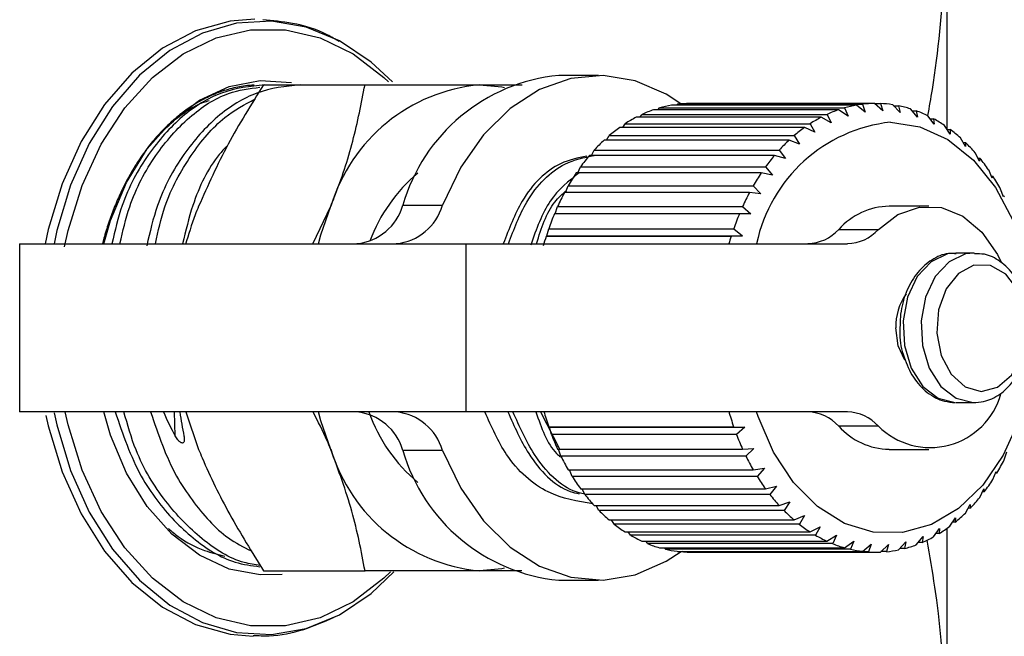
# Model space of a CAD drawing. Extents: x 21 to 394, y 97 to 270.
# Drawn here: x 150 to 163, y 110 to 118 of the extents above; entities that cross this region are included whole.
import ezdxf

# ---------------------------------------------------------------- set-up
doc = ezdxf.new("R2010")
doc.units = 0
doc.linetypes.add('PHANTOM', pattern=[12.7, 6.35, -1.27, 1.27, -1.27, 1.27, -1.27])
doc.layers.get('0').update_dxf_attribs({"linetype": 'CONTINUOUS'})

msp = doc.modelspace()

# ---------------------------------------------------------------- linework, layer by layer
at = {"color": 7, "linetype": 'CONTINUOUS'}
for p, q in [((162.13, 130.756), (162.13, 116.784)), ((157.469, 117.506), (156.939, 117.506)), ((152.989, 117.381), (154.346, 117.381)), ((160.92, 117.108), (158.445, 117.108)), ((158.514, 117.108), (158.526, 117.12)), ((158.526, 117.12), (161.001, 117.12)), ((161.161, 117.131), (158.687, 117.131)), ((161.038, 117.015), (160.92, 117.108)), ((161.001, 117.12), (161.038, 117.015)), ((161.272, 117.031), (161.161, 117.131)), ((161.163, 117.13), (161.243, 117.13)), ((161.243, 117.13), (161.272, 117.031)), ((161.506, 117.009), (161.403, 117.115)), ((161.417, 117.1), (161.484, 117.1)), ((161.484, 117.1), (161.506, 117.009)), ((158.023, 116.947), (158.052, 116.985)), ((158.052, 116.985), (160.527, 116.985)), ((160.682, 117.047), (158.207, 117.047)), ((158.264, 117.047), (158.286, 117.072)), ((158.286, 117.072), (160.761, 117.072)), ((160.527, 116.985), (160.582, 116.872)), ((160.807, 116.962), (160.682, 117.047)), ((160.761, 117.072), (160.807, 116.962)), ((161.736, 116.949), (161.642, 117.059)), ((161.665, 117.032), (161.721, 117.032)), ((161.721, 117.032), (161.736, 116.949)), ((161.96, 116.853), (161.875, 116.966)), ((157.793, 116.811), (157.826, 116.86)), ((157.826, 116.86), (160.301, 116.86)), ((160.45, 116.947), (157.975, 116.947)), ((160.301, 116.86), (160.365, 116.746)), ((160.582, 116.872), (160.45, 116.947)), ((161.905, 116.926), (161.952, 116.926)), ((161.952, 116.926), (161.96, 116.853)), ((162.175, 116.721), (162.099, 116.836)), ((157.576, 116.64), (157.612, 116.701)), ((157.612, 116.701), (160.087, 116.701)), ((160.228, 116.811), (157.753, 116.811)), ((160.087, 116.701), (160.16, 116.586)), ((160.365, 116.746), (160.228, 116.811)), ((162.133, 116.784), (162.172, 116.784)), ((162.172, 116.784), (162.175, 116.721)), ((160.018, 116.64), (157.543, 116.64)), ((160.16, 116.586), (160.018, 116.64)), ((162.377, 116.555), (162.311, 116.67)), ((162.348, 116.607), (162.379, 116.607)), ((162.379, 116.607), (162.377, 116.555)), ((157.375, 116.436), (157.412, 116.507)), ((157.412, 116.507), (159.887, 116.507)), ((159.887, 116.507), (159.97, 116.394)), ((162.566, 116.358), (162.509, 116.471)), ((159.823, 116.436), (157.348, 116.436)), ((159.97, 116.394), (159.823, 116.436)), ((162.546, 116.398), (162.571, 116.398)), ((162.571, 116.398), (162.566, 116.358)), ((159.646, 116.202), (157.171, 116.202)), ((157.192, 116.202), (157.229, 116.283)), ((157.229, 116.283), (159.703, 116.283)), ((159.796, 116.172), (159.646, 116.202)), ((159.703, 116.283), (159.796, 116.172)), ((162.737, 116.132), (162.689, 116.242)), ((162.725, 116.159), (162.745, 116.159)), ((162.745, 116.159), (162.737, 116.132)), ((159.489, 115.941), (157.015, 115.941)), ((157.03, 115.941), (157.065, 116.031)), ((157.065, 116.031), (159.54, 116.031)), ((159.64, 115.924), (159.489, 115.941)), ((159.54, 116.031), (159.64, 115.924)), ((162.888, 115.88), (162.849, 115.985)), ((162.883, 115.894), (162.898, 115.894)), ((162.898, 115.894), (162.888, 115.88)), ((153.65, 115.256), (153.888, 115.756)), ((159.355, 115.656), (156.88, 115.656)), ((156.891, 115.656), (156.922, 115.754)), ((156.922, 115.754), (159.397, 115.754)), ((159.506, 115.653), (159.355, 115.656)), ((159.397, 115.754), (159.506, 115.653)), ((161.888, 115.756), (161.358, 115.756)), ((156.779, 115.361), (156.803, 115.456)), ((156.803, 115.456), (159.278, 115.456)), ((159.278, 115.456), (159.395, 115.361)), ((149.726, 115.256), (149.726, 113.006)), ((149.726, 115.256), (155.701, 115.256)), ((155.701, 115.256), (160.799, 115.256)), ((156.769, 115.352), (156.779, 115.361)), ((159.244, 115.352), (156.769, 115.352)), ((156.779, 115.361), (159.395, 115.361)), ((159.395, 115.361), (159.244, 115.352)), ((162.49, 115.131), (162.249, 115.131)), ((162.249, 113.131), (162.49, 113.131)), ((155.701, 113.006), (149.726, 113.006)), ((151.95, 113.006), (152.12, 112.506)), ((160.799, 113.006), (155.701, 113.006)), ((156.951, 112.51), (156.699, 113.005)), ((156.813, 112.803), (156.803, 112.808)), ((156.803, 112.808), (159.277, 112.808)), ((156.813, 112.803), (159.429, 112.803)), ((156.84, 112.706), (156.813, 112.803)), ((159.277, 112.808), (159.429, 112.803)), ((159.429, 112.803), (159.315, 112.706)), ((159.315, 112.706), (156.84, 112.706)), ((156.922, 112.51), (159.396, 112.51)), ((156.967, 112.415), (156.934, 112.51)), ((159.396, 112.51), (159.548, 112.518)), ((159.548, 112.518), (159.442, 112.415)), ((161.358, 112.506), (161.888, 112.506)), ((159.442, 112.415), (156.967, 112.415)), ((162.897, 112.367), (162.933, 112.471)), ((157.064, 112.233), (159.539, 112.233)), ((157.116, 112.145), (157.081, 112.233)), ((159.539, 112.233), (159.689, 112.253)), ((159.689, 112.253), (159.591, 112.145)), ((159.591, 112.145), (157.116, 112.145)), ((162.744, 112.102), (162.789, 112.211)), ((162.798, 112.188), (162.779, 112.188)), ((162.789, 112.211), (162.798, 112.188)), ((157.228, 111.98), (159.702, 111.98)), ((157.287, 111.902), (157.25, 111.98)), ((159.702, 111.98), (159.851, 112.014)), ((159.851, 112.014), (159.762, 111.902)), ((162.57, 111.863), (162.624, 111.976)), ((162.624, 111.976), (162.63, 111.94)), ((159.762, 111.902), (157.287, 111.902)), ((162.63, 111.94), (162.607, 111.94)), ((157.411, 111.756), (159.885, 111.756)), ((157.476, 111.688), (157.439, 111.756)), ((159.885, 111.756), (160.031, 111.802)), ((160.031, 111.802), (159.951, 111.688)), ((162.378, 111.654), (162.441, 111.769)), ((162.444, 111.721), (162.415, 111.721)), ((162.441, 111.769), (162.444, 111.721)), ((159.951, 111.688), (157.476, 111.688)), ((160.085, 111.563), (160.226, 111.62)), ((160.226, 111.62), (160.156, 111.505)), ((162.171, 111.477), (162.243, 111.592)), ((162.243, 111.592), (162.242, 111.533)), ((157.61, 111.563), (160.085, 111.563)), ((157.681, 111.505), (157.645, 111.563)), ((160.156, 111.505), (157.681, 111.505)), ((160.3, 111.403), (160.436, 111.471)), ((160.436, 111.471), (160.374, 111.357)), ((161.95, 111.335), (162.032, 111.449)), ((162.032, 111.449), (162.025, 111.379)), ((162.13, 111.448), (162.13, 97.506)), ((162.242, 111.533), (162.206, 111.533)), ((157.825, 111.403), (160.3, 111.403)), ((157.899, 111.357), (157.867, 111.403)), ((160.374, 111.357), (157.899, 111.357)), ((160.525, 111.278), (160.655, 111.357)), ((160.655, 111.357), (160.603, 111.245)), ((161.72, 111.229), (161.811, 111.341)), ((161.811, 111.341), (161.798, 111.261)), ((162.025, 111.379), (161.982, 111.379)), ((158.05, 111.278), (160.525, 111.278)), ((158.128, 111.245), (158.101, 111.278)), ((160.603, 111.245), (158.128, 111.245)), ((158.285, 111.191), (160.759, 111.191)), ((158.364, 111.17), (158.346, 111.191)), ((160.839, 111.17), (158.364, 111.17)), ((160.759, 111.191), (160.883, 111.279)), ((160.883, 111.279), (160.839, 111.17)), ((160.999, 111.142), (161.115, 111.238)), ((161.115, 111.238), (161.08, 111.135)), ((161.241, 111.132), (161.349, 111.234)), ((161.349, 111.234), (161.322, 111.138)), ((161.483, 111.162), (161.582, 111.269)), ((161.563, 111.18), (161.5, 111.18)), ((161.582, 111.269), (161.563, 111.18)), ((161.798, 111.261), (161.745, 111.261)), ((158.524, 111.142), (160.999, 111.142)), ((158.605, 111.135), (158.597, 111.142)), ((161.08, 111.135), (158.605, 111.135)), ((158.707, 111.131), (161.181, 111.131)), ((161.322, 111.138), (161.247, 111.138)), ((152.989, 110.881), (154.346, 110.881)), ((156.939, 110.756), (157.469, 110.756))]:
    msp.add_line(p, q, dxfattribs=at)
at = {"color": 8, "linetype": 'PHANTOM'}
for p, q in [((154.853, 115.77), (155.383, 115.77)), ((160.684, 115.447), (161.214, 115.447)), ((155.701, 113.006), (155.701, 115.256)), ((151.808, 112.685), (151.799, 113.006)), ((161.214, 112.816), (160.684, 112.816)), ((155.383, 112.492), (154.853, 112.492))]:
    msp.add_line(p, q, dxfattribs=at)
at = {"color": 8, "linetype": 'PHANTOM', "flags": 128}
for points in [[(152.873, 118.256), (152.542, 118.229), (152.079, 118.1), (151.637, 117.868), (151.227, 117.537), (150.861, 117.117), (150.547, 116.62), (150.293, 116.057), (150.108, 115.444), (150.067, 115.256)], [(162.249, 115.131), (162.139, 115.119), (161.918, 115.015), (161.733, 114.816), (161.604, 114.542), (161.545, 114.223), (161.562, 113.895), (161.653, 113.592), (161.809, 113.348), (162.013, 113.189), (162.242, 113.131)], [(162.497, 115.131), (162.38, 115.119), (162.159, 115.015), (161.974, 114.816), (161.845, 114.542), (161.785, 114.223), (161.802, 113.895), (161.894, 113.592), (162.05, 113.348), (162.253, 113.189), (162.483, 113.131), (162.483, 113.131)], [(162.59, 113.281), (162.807, 113.336), (162.996, 113.497), (163.131, 113.745), (163.194, 114.044), (163.175, 114.356), (163.079, 114.637), (162.917, 114.849), (162.712, 114.965), (162.491, 114.968), (162.284, 114.858), (162.12, 114.65), (162.019, 114.372), (161.997, 114.061), (162.055, 113.76), (162.186, 113.509), (162.373, 113.342), (162.59, 113.281)], [(150.076, 112.959), (150.108, 112.819), (150.293, 112.206), (150.547, 111.643), (150.861, 111.145), (151.227, 110.725), (151.637, 110.395), (152.079, 110.162), (152.542, 110.033), (152.851, 110.006)]]:
    msp.add_lwpolyline(points, dxfattribs=at)
at = {"color": 7, "linetype": 'CONTINUOUS', "flags": 128}
for points in [[(154.713, 117.419), (154.428, 117.684), (154.006, 117.967), (153.557, 118.151), (153.094, 118.231), (152.627, 118.204), (152.17, 118.072), (151.733, 117.838), (151.329, 117.508), (150.967, 117.09), (150.658, 116.596), (150.408, 116.038), (150.225, 115.43), (150.187, 115.256)], [(150.327, 115.214), (150.374, 115.43), (150.562, 116.035), (150.818, 116.588), (151.134, 117.074), (151.503, 117.48), (151.913, 117.794), (152.355, 118.009), (152.816, 118.117), (153.283, 118.117), (153.744, 118.009), (154.186, 117.794), (154.597, 117.48), (154.661, 117.418)], [(158.571, 117.125), (158.376, 117.253), (157.962, 117.433), (157.532, 117.505), (157.1, 117.466), (156.68, 117.316), (156.286, 117.062), (155.931, 116.712), (155.627, 116.277), (155.383, 115.77)], [(150.85, 115.256), (150.942, 115.566), (151.157, 116.076), (151.433, 116.522), (151.761, 116.892), (152.13, 117.173), (152.529, 117.356), (152.945, 117.436), (153.363, 117.409)], [(155.878, 117.381), (156.178, 117.353), (156.213, 117.346)], [(161.377, 116.881), (161.768, 116.819), (162.142, 116.648), (162.485, 116.373), (162.781, 116.006), (163.018, 115.563), (163.188, 115.061), (163.283, 114.521), (163.299, 113.965), (163.236, 113.416), (163.096, 112.896), (162.884, 112.427), (162.61, 112.027), (162.285, 111.714), (161.922, 111.499), (161.536, 111.393), (161.143, 111.398), (160.758, 111.515), (160.398, 111.74), (160.077, 112.062), (159.809, 112.469), (159.604, 112.944), (159.584, 113.006)], [(153.722, 115.256), (153.755, 115.375), (153.888, 115.756)], [(161.214, 115.447), (161.474, 115.647), (161.762, 115.746), (162.058, 115.738), (162.343, 115.623), (162.598, 115.409), (162.806, 115.11), (162.855, 115.01)], [(161.569, 113.7), (161.48, 113.892), (161.447, 114.131)], [(150.189, 112.996), (150.225, 112.832), (150.408, 112.224), (150.658, 111.666), (150.967, 111.172), (151.329, 110.755), (151.733, 110.424), (152.17, 110.19), (152.627, 110.058), (153.094, 110.032), (153.557, 110.111), (154.006, 110.295), (154.428, 110.578), (154.733, 110.866)], [(154.688, 110.87), (154.597, 110.782), (154.186, 110.468), (153.744, 110.254), (153.283, 110.145), (152.816, 110.145), (152.355, 110.254), (151.913, 110.468), (151.503, 110.782), (151.134, 111.188), (150.818, 111.674), (150.562, 112.227), (150.374, 112.832), (150.335, 113.006)], [(153.239, 110.834), (152.945, 110.826), (152.529, 110.906), (152.13, 111.089), (151.761, 111.37), (151.433, 111.74), (151.157, 112.187), (150.942, 112.696), (150.85, 113.006)], [(153.888, 112.506), (153.755, 112.887), (153.722, 113.006)], [(155.383, 112.492), (155.627, 111.986), (155.931, 111.55), (156.286, 111.2), (156.68, 110.946), (157.1, 110.797), (157.532, 110.757), (157.962, 110.829), (158.376, 111.009), (158.574, 111.139)], [(156.213, 110.916), (156.178, 110.909), (155.878, 110.881)]]:
    msp.add_lwpolyline(points, dxfattribs=at)
at = {"color": 7, "linetype": 'CONTINUOUS'}
for centre, radius, start, end in [((157.172, 115.104), 2.414, 95.5571, 163.9672), ((156.095, 115.084), 2.307, 95.3927, 163.0703), ((158.715, 115.573), 1.559, 99.9849, 105.9835), ((158.707, 115.625), 1.506, 90.7664, 96.9063), ((161.19, 115.573), 1.559, 99.9849, 105.9835), ((161.182, 115.625), 1.506, 90.7664, 96.9063), ((161.181, 115.62), 1.511, 81.5274, 87.6538), ((161.169, 115.558), 1.574, 72.5019, 78.4625), ((158.749, 115.467), 1.67, 108.9533, 114.6824), ((161.224, 115.467), 1.67, 108.9533, 114.6824), ((161.129, 115.444), 1.695, 63.8833, 69.5568), ((158.823, 115.317), 1.837, 117.489, 122.8658), ((161.603, 114.83), 2.063, 96.274, 168.0834), ((161.298, 115.317), 1.837, 117.489, 122.8658), ((161.048, 115.288), 1.871, 55.7961, 61.1081), ((158.946, 115.137), 2.055, 125.48, 130.4696), ((161.42, 115.137), 2.055, 125.48, 130.4696), ((160.916, 115.105), 2.097, 48.2928, 53.2158), ((159.12, 114.942), 2.317, 132.8852, 137.4912), ((161.595, 114.942), 2.317, 132.8852, 137.4912), ((160.734, 114.908), 2.365, 41.3673, 45.9104), ((159.341, 114.747), 2.612, 139.7184, 143.9705), ((161.816, 114.747), 2.612, 139.7184, 143.9705), ((160.505, 114.715), 2.665, 34.9745, 39.1705), ((156.436, 114.545), 2.157, 129.8853, 159.8442), ((159.598, 114.566), 2.927, 146.029, 149.9709), ((162.073, 114.566), 2.927, 146.029, 149.9709), ((160.243, 114.538), 2.981, 29.0487, 32.9425), ((159.875, 114.412), 3.243, 151.8849, 155.5657), ((162.35, 114.412), 3.243, 151.8849, 155.5657), ((154.165, 115.968), 0.715, 275.5731, 343.9512), ((154.695, 115.968), 0.715, 275.5731, 343.9512), ((160.151, 114.292), 3.544, 157.3608, 160.8303), ((162.626, 114.292), 3.544, 157.3608, 160.8303), ((161.377, 114.825), 0.932, 91.172, 138.1223), ((160.252, 115.839), 0.583, 271.59, 317.7043), ((160.783, 115.839), 0.583, 271.59, 317.7043), ((160.371, 114.217), 3.777, 162.5238, 164.5154), ((162.836, 114.22), 3.767, 162.5224, 164.0397), ((162.184, 114.155), 0.738, 144.4741, 181.835), ((161.907, 113.512), 0.982, 225.13, 344.4283), ((160.324, 114.031), 3.727, 195.7882, 199.1431), ((162.798, 114.031), 3.727, 195.7882, 199.1431), ((154.165, 112.294), 0.715, 16.0488, 84.4269), ((156.444, 113.725), 2.168, 199.3668, 230.0836), ((154.695, 112.294), 0.715, 16.0488, 84.4269), ((160.252, 112.423), 0.583, 42.2957, 88.41), ((160.783, 112.423), 0.583, 42.2957, 88.41), ((161.377, 113.438), 0.932, 221.8777, 268.828), ((160.061, 113.935), 3.448, 200.8725, 204.4062), ((162.536, 113.935), 3.448, 200.8725, 204.4062), ((156.095, 113.178), 2.307, 196.9297, 264.6073), ((157.172, 113.159), 2.414, 196.0328, 264.4429), ((159.783, 113.803), 3.14, 206.2377, 209.9989), ((162.258, 113.803), 3.14, 206.2377, 209.9989), ((160.152, 113.777), 3.086, 329.0092, 332.8142), ((159.511, 113.639), 2.822, 211.9578, 215.9966), ((161.985, 113.639), 2.822, 211.9578, 215.9966), ((160.422, 113.608), 2.768, 322.935, 327.0261), ((159.263, 113.452), 2.512, 218.1081, 222.4726), ((161.738, 113.452), 2.512, 218.1081, 222.4726), ((160.663, 113.419), 2.461, 316.3708, 320.7951), ((159.057, 113.255), 2.226, 224.7599, 229.4901), ((161.532, 113.255), 2.226, 224.7599, 229.4901), ((160.862, 113.222), 2.181, 309.256, 314.0514), ((158.899, 113.063), 1.978, 231.9707, 237.0891), ((161.374, 113.063), 1.978, 231.9707, 237.0891), ((161.01, 113.032), 1.94, 301.5567, 306.7415), ((158.794, 112.892), 1.776, 239.7684, 245.2674), ((161.268, 112.892), 1.776, 239.7684, 245.2674), ((161.108, 112.866), 1.747, 293.284, 298.8442), ((158.734, 112.755), 1.628, 248.1322, 253.9616), ((158.71, 112.666), 1.535, 256.9745, 263.0356), ((161.209, 112.755), 1.628, 248.1322, 253.9616), ((161.185, 112.666), 1.535, 256.9745, 263.0356), ((161.16, 112.736), 1.608, 284.5133, 290.3905), ((158.707, 112.633), 1.501, 266.135, 269.9993), ((161.181, 112.632), 1.501, 266.1344, 272.2875), ((161.179, 112.656), 1.525, 275.3932, 281.4808)]:
    msp.add_arc(centre, radius, start, end, dxfattribs=at)
for centre, major_axis, ratio, start_param, end_param in [((154.9, 114.131), (3.457, -0.563), 0.925858, 3.669044, 3.776632), ((152.871, 114.131), (-0.097, 3.25), 0.338492, 1.914212, 2.0218)]:
    msp.add_ellipse(centre, major_axis=major_axis, ratio=ratio, start_param=start_param, end_param=end_param, dxfattribs=at)
for points, knots in [([(162.13, 120.445), (162.114, 119.397), (162.096, 118.231), (161.892, 117.084), (161.871, 116.968)], [0, 0, 0, 0, 0.8991919, 1, 1, 1, 1]), ([(153.999, 117.959), (153.947, 117.99), (153.75, 118.106), (153.404, 118.212), (153.11, 118.236), (152.977, 118.247)], [0, 0, 0, 0, 0.165575, 0.623087, 1, 1, 1, 1]), ([(152.864, 117.375), (152.842, 117.374), (152.751, 117.371), (152.59, 117.342), (152.386, 117.281), (152.187, 117.192), (152.001, 117.081), (151.828, 116.951), (151.669, 116.807), (151.52, 116.644), (151.38, 116.464), (151.259, 116.28), (151.155, 116.097), (151.066, 115.917), (150.985, 115.728), (150.914, 115.532), (150.864, 115.373), (150.838, 115.28), (150.832, 115.256)], [0, 0, 0, 0, 0.025128, 0.103614, 0.182788, 0.261274, 0.339761, 0.410079, 0.480886, 0.551171, 0.621945, 0.692231, 0.749711, 0.807464, 0.864945, 0.922718, 0.98021, 1, 1, 1, 1]), ([(153.005, 117.38), (152.81, 117.359), (152.425, 117.316), (151.887, 116.98), (151.43, 116.465), (151.104, 115.874), (151.001, 115.429), (150.96, 115.256)], [0, 0, 0, 0, 0.216964, 0.428853, 0.640742, 0.860123, 1, 1, 1, 1]), ([(153.477, 117.38), (153.283, 117.359), (152.898, 117.316), (152.36, 116.98), (151.902, 116.465), (151.573, 115.866), (151.468, 115.411), (151.426, 115.229)], [0, 0, 0, 0, 0.215356, 0.425675, 0.635993, 0.853748, 1, 1, 1, 1]), ([(152.989, 117.381), (152.824, 117.117), (152.49, 116.585), (152.244, 116.034), (152.12, 115.756)], [0, 0, 0, 0, 0.495458, 1, 1, 1, 1]), ([(153.888, 115.756), (153.903, 115.795), (154.021, 116.086), (154.2, 116.636), (154.297, 117.131), (154.346, 117.381)], [0, 0, 0, 0, 0.070077, 0.530778, 1, 1, 1, 1]), ([(154.346, 117.381), (154.477, 117.381), (155.03, 117.381), (155.511, 117.381), (155.878, 117.381)], [0, 0, 0, 0, 0.236496, 1, 1, 1, 1]), ([(155.878, 117.381), (155.991, 117.381), (156.208, 117.381), (156.372, 117.381), (156.45, 117.381)], [0, 0, 0, 0, 0.5202898, 1, 1, 1, 1]), ([(151.068, 115.256), (151.107, 115.423), (151.207, 115.863), (151.528, 116.452), (151.983, 116.968), (152.469, 117.287), (152.8, 117.33), (152.941, 117.348)], [0, 0, 0, 0, 0.144286, 0.378793, 0.605292, 0.831791, 1, 1, 1, 1]), ([(151.541, 115.256), (151.579, 115.424), (151.679, 115.864), (152.002, 116.446), (152.418, 116.947), (152.737, 117.117), (152.875, 117.191)], [0, 0, 0, 0, 0.184876, 0.485355, 0.775572, 1, 1, 1, 1]), ([(151.611, 116.733), (151.686, 116.806), (151.866, 116.979), (152.09, 117.12), (152.237, 117.162), (152.261, 117.169)], [0, 0, 0, 0, 0.377891, 0.896271, 1, 1, 1, 1]), ([(152.496, 116.559), (152.462, 116.523), (152.27, 116.316), (152.052, 115.869), (151.947, 115.428), (151.906, 115.256)], [0, 0, 0, 0, 0.116746, 0.656104, 1, 1, 1, 1]), ([(157.312, 116.426), (157.194, 116.403), (156.871, 116.337), (156.447, 115.915), (156.272, 115.454), (156.196, 115.256)], [0, 0, 0, 0, 0.247491, 0.675998, 1, 1, 1, 1]), ([(156.266, 115.256), (156.339, 115.45), (156.51, 115.907), (156.941, 116.338), (157.278, 116.408), (157.41, 116.436)], [0, 0, 0, 0, 0.309059, 0.72918, 1, 1, 1, 1]), ([(157.212, 116.203), (157.071, 116.093), (156.786, 115.868), (156.638, 115.45), (156.563, 115.238)], [0, 0, 0, 0, 0.492367, 1, 1, 1, 1]), ([(156.64, 115.256), (156.706, 115.463), (156.799, 115.756), (156.986, 115.92), (157.041, 115.968)], [0, 0, 0, 0, 0.705035, 1, 1, 1, 1]), ([(152.12, 115.756), (152.104, 115.718), (152.035, 115.547), (151.984, 115.377), (151.945, 115.246)], [0, 0, 0, 0, 0.225485, 1, 1, 1, 1]), ([(162.256, 115.119), (162.221, 115.122), (162.107, 115.133), (161.923, 115.047), (161.732, 114.882), (161.59, 114.643), (161.502, 114.359), (161.502, 114.157), (161.502, 114.058)], [0, 0, 0, 0, 0.0819791, 0.2617513, 0.441735, 0.6275315, 0.8179003, 1, 1, 1, 1]), ([(162.482, 113.131), (162.529, 113.134), (162.653, 113.141), (162.845, 113.232), (163.029, 113.411), (163.165, 113.657), (163.241, 113.952), (163.246, 114.267), (163.179, 114.57), (163.044, 114.836), (162.855, 115.022), (162.663, 115.123), (162.542, 115.12), (162.497, 115.119)], [0, 0, 0, 0, 0.057182, 0.151387, 0.246558, 0.34489, 0.445388, 0.546559, 0.648274, 0.750781, 0.854022, 0.945587, 1, 1, 1, 1]), ([(161.502, 114.058), (161.501, 114.053), (161.495, 113.944), (161.551, 113.733), (161.67, 113.461), (161.859, 113.254), (162.061, 113.147), (162.193, 113.135), (162.241, 113.131)], [0, 0, 0, 0, 0.010927, 0.225764, 0.442205, 0.660435, 0.876459, 1, 1, 1, 1]), ([(151.004, 113.009), (151.106, 112.708), (151.253, 112.277), (151.625, 111.72), (152.034, 111.297), (152.514, 110.993), (152.828, 110.951), (152.939, 110.937)], [0, 0, 0, 0, 0.277803, 0.397455, 0.634096, 0.870737, 1, 1, 1, 1]), ([(152.945, 110.955), (152.873, 110.965), (152.598, 111.002), (152.154, 111.289), (151.658, 111.796), (151.295, 112.389), (151.17, 112.833), (151.121, 113.006)], [0, 0, 0, 0, 0.0878278, 0.334661, 0.5814942, 0.8370543, 1, 1, 1, 1]), ([(151.478, 113.006), (151.58, 112.705), (151.725, 112.275), (152.099, 111.723), (152.425, 111.351), (152.719, 111.2), (152.822, 111.147)], [0, 0, 0, 0, 0.363884, 0.521202, 0.832336, 1, 1, 1, 1]), ([(153.888, 112.506), (153.872, 112.545), (153.804, 112.712), (153.718, 112.878), (153.652, 113.006)], [0, 0, 0, 0, 0.23022, 1, 1, 1, 1]), ([(157.393, 111.777), (157.19, 111.81), (156.766, 111.88), (156.242, 112.344), (156.038, 112.807), (155.95, 113.006)], [0, 0, 0, 0, 0.3425827, 0.7169411, 1, 1, 1, 1]), ([(156.257, 113.006), (156.342, 112.814), (156.543, 112.362), (156.91, 111.984), (157.169, 111.921), (157.209, 111.911)], [0, 0, 0, 0, 0.383528, 0.904877, 1, 1, 1, 1]), ([(157.325, 111.896), (157.273, 111.907), (157.002, 111.968), (156.617, 112.352), (156.413, 112.809), (156.325, 113.006)], [0, 0, 0, 0, 0.118749, 0.620567, 1, 1, 1, 1]), ([(156.632, 113.006), (156.705, 112.794), (156.788, 112.555), (156.943, 112.419), (156.961, 112.404)], [0, 0, 0, 0, 0.889516, 1, 1, 1, 1]), ([(151.923, 112.685), (151.926, 112.667), (151.93, 112.64), (151.927, 112.61), (151.92, 112.596), (151.909, 112.59), (151.898, 112.59), (151.884, 112.595), (151.864, 112.609), (151.836, 112.639), (151.818, 112.668), (151.808, 112.685)], [0, 0, 0, 0, 0.222528, 0.315699, 0.409735, 0.464618, 0.519748, 0.571101, 0.651628, 0.789691, 1, 1, 1, 1]), ([(152.12, 112.506), (152.136, 112.468), (152.257, 112.176), (152.526, 111.626), (152.834, 111.131), (152.989, 110.881)], [0, 0, 0, 0, 0.070077, 0.530778, 1, 1, 1, 1]), ([(154.346, 110.881), (154.296, 111.145), (154.194, 111.678), (153.991, 112.228), (153.888, 112.506)], [0, 0, 0, 0, 0.495458, 1, 1, 1, 1]), ([(151.715, 111.449), (151.758, 111.412), (151.909, 111.284), (152.165, 111.153), (152.38, 111.1), (152.471, 111.077)], [0, 0, 0, 0, 0.187712, 0.656665, 1, 1, 1, 1]), ([(161.86, 111.291), (161.897, 111.083), (162.1, 109.935), (162.117, 108.77), (162.13, 107.817)], [0, 0, 0, 0, 0.1818538, 1, 1, 1, 1]), ([(155.878, 110.881), (155.511, 110.881), (155.03, 110.881), (154.477, 110.881), (154.346, 110.881)], [0, 0, 0, 0, 0.763504, 1, 1, 1, 1]), ([(156.445, 110.881), (156.368, 110.881), (156.206, 110.881), (155.991, 110.881), (155.878, 110.881)], [0, 0, 0, 0, 0.4750408, 1, 1, 1, 1]), ([(152.849, 110.018), (152.92, 110.015), (153.148, 110.004), (153.518, 110.08), (153.8, 110.203), (153.935, 110.262)], [0, 0, 0, 0, 0.1912002, 0.6127596, 1, 1, 1, 1])]:
    msp.add_open_spline(points, degree=3, knots=knots, dxfattribs=at)

doc.saveas('drawing.dxf')
